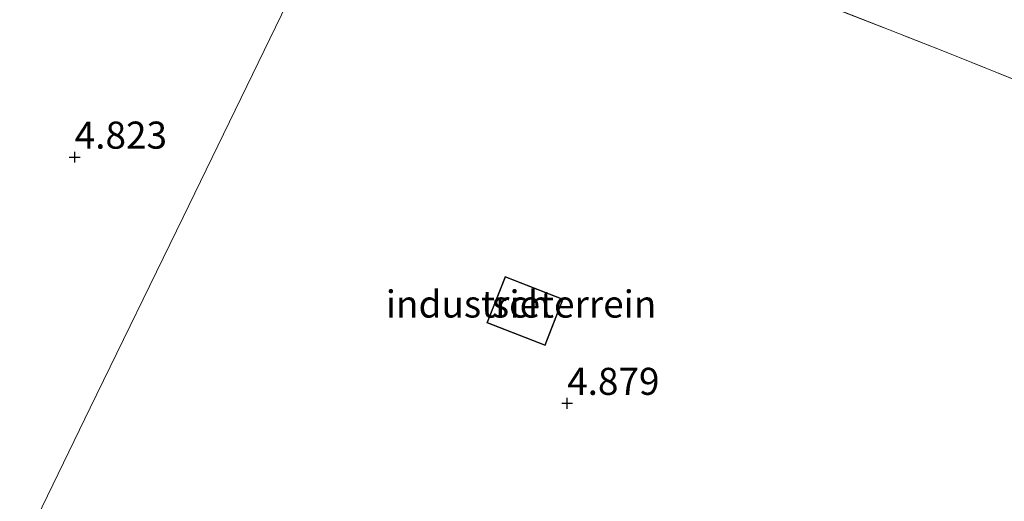
# Model space of a CAD drawing. Units: metres. Extents: x 60000 to 68857, y 443748 to 446428.
# Drawn here: x 61625 to 61716, y 444448 to 444493 of the extents above; entities that cross this region are included whole.
import ezdxf
from ezdxf.enums import TextEntityAlignment as Align

# ---------------------------------------------------------------- set-up
doc = ezdxf.new("R2010")
doc.units = ezdxf.units.M
doc.linetypes.add('IE-TERREINAFSCHEIDING', pattern=[10, 8, -2])
doc.layers.get('0').update_dxf_attribs({"lineweight": 25})
doc.layers.add('B-ME-GW-HOOGTEPUNT-S-B1', color=10, linetype='Continuous')
for name, color, linetype, lineweight in [('B-ME-IE-GRASLAND-GV-B6', 93, 'Continuous', 18), ('B-ME-IE-GRONDWERKLIJN-GROND_INGERICHT-GV-B6', 253, 'Continuous', 18), ('B-ME-IE-HULPGEOMETRIE-L-B1', 53, 'Continuous', 18), ('B-ME-IE-TERREINAFSCHEIDING-RASTERHEKWERK-L-B1', 8, 'IE-TERREINAFSCHEIDING', 18), ('B-ME-KG-KADASTRAAL-DAKRAND-L-B1', 13, 'Continuous', 18), ('B-ME-OG-BEBOUWING-GV-B6', 173, 'Continuous', 18)]:
    doc.layers.add(name, color=color, linetype=linetype, lineweight=lineweight)
doc.styles.add('NLCS-ISO', font='NLCS-ISO.TTF')

# ---------------------------------------------------------------- blocks, each defined once
blk = doc.blocks.new('hoogtepunt')
for p, q in [((-0.5, 0), (0.5, 0)), ((0, 0.5), (0, -0.5))]:
    blk.add_line(p, q)

msp = doc.modelspace()

# ---------------------------------------------------------------- linework, layer by layer
at = {"layer": 'B-ME-IE-GRASLAND-GV-B6'}
msp.add_polyline3d([(61733.279, 444480.706, 4.929), (61710.595, 444489.798, 4.905), (61688.211, 444498.655, 4.889)], dxfattribs=at)
at = {"layer": 'B-ME-IE-GRONDWERKLIJN-GROND_INGERICHT-GV-B6'}
for points in [[(61621.499, 444525.156, 4.946), (61632.811, 444520.685, 4.994), (61646.85, 444515.079, 4.926), (61657.959, 444510.77, 4.926), (61640.342, 444474.521, 4.802), (61631.774, 444456.891, 5.026), (61621.375, 444435.495, 4.807)], [(61621.375, 444435.495, 4.807), (61631.774, 444456.891, 5.026), (61640.342, 444474.521, 4.802), (61657.959, 444510.77, 4.926), (61668.869, 444506.453, 4.917), (61688.211, 444498.655, 4.889), (61710.595, 444489.798, 4.905), (61733.279, 444480.706, 4.929), (61753.087, 444472.862, 4.961), (61775.675, 444463.871, 5.009), (61794.577, 444456.466, 5.105), (61820.012, 444446.24, 5.113), (61837.134, 444439.552, 5.105), (61854.011, 444432.732, 5.057), (61868.173, 444427.082, 5.057), (61882.457, 444421.462, 5.001), (61899.194, 444414.799, 5.041), (61910.485, 444410.393, 4.842)], [(61670.058, 444469.036, 4.809), (61668.389, 444464.753, 4.809), (61673.756, 444462.661, 4.809), (61675.425, 444466.944, 4.809), (61670.058, 444469.036, 4.809)]]:
    msp.add_polyline3d(points, dxfattribs=at)
at = {"layer": 'B-ME-IE-HULPGEOMETRIE-L-B1'}
msp.add_polyline3d([(61621.375, 444435.495, 4.807), (61631.774, 444456.891, 5.026), (61640.342, 444474.521, 4.802), (61657.959, 444510.77, 4.926), (61658.477, 444511.835, 4.896), (61660.291, 444515.569, 4.949), (61660.887, 444516.794, 4.961), (61662.783, 444520.695, 5.323), (61663.526, 444522.225, 6.382), (61663.832, 444522.855, 6.191), (61666.039, 444527.395, 6.353), (61666.532, 444528.41, 6.665), (61669.284, 444534.072, 6.175), (61671.163, 444537.938, 5.592), (61672.94, 444541.595, 6.001), (61674.361, 444544.518, 5.928), (61675.241, 444546.329, 5.925), (61675.959, 444547.808, 5.925), (61676.616, 444549.16, 5.24), (61678.633, 444553.309, 4.91), (61685.459, 444567.355, 4.793), (61689.8232, 444576.3374, 4.872), (61696.572, 444590.221, 4.681)], dxfattribs=at)
at = {"layer": 'B-ME-IE-TERREINAFSCHEIDING-RASTERHEKWERK-L-B1'}
msp.add_polyline3d([(61657.959, 444510.77, 4.926), (61668.869, 444506.453, 4.917), (61688.211, 444498.655, 4.889), (61710.595, 444489.798, 4.905), (61733.279, 444480.706, 4.929), (61753.087, 444472.862, 4.961), (61775.675, 444463.871, 5.009), (61794.577, 444456.466, 5.105), (61820.012, 444446.24, 5.113), (61837.134, 444439.552, 5.105), (61854.011, 444432.732, 5.057), (61868.173, 444427.082, 5.057), (61882.457, 444421.462, 5.001), (61899.194, 444414.799, 5.041), (61910.485, 444410.393, 4.842)], dxfattribs=at)
at = {"layer": 'B-ME-KG-KADASTRAAL-DAKRAND-L-B1'}
msp.add_polyline3d([(61670.086, 444468.971, 8.053), (61675.36, 444466.915, 8.069), (61673.727, 444462.726, 8.081), (61668.453, 444464.782, 8.064), (61670.086, 444468.971, 8.053)], dxfattribs=at)
at = {"layer": 'B-ME-OG-BEBOUWING-GV-B6'}
msp.add_polyline3d([(61670.058, 444469.036, 4.809), (61675.425, 444466.944, 4.809), (61673.756, 444462.661, 4.809), (61668.389, 444464.753, 4.809), (61670.058, 444469.036, 4.809)], dxfattribs=at)

# ---------------------------------------------------------------- block references
at = {"layer": 'B-ME-GW-HOOGTEPUNT-S-B1', "rotation": 90}
for p in [(61630.3479, 444480.0579, 4.823), (61630.3479, 444480.0579, 4.823), (61675.7876, 444457.3177, 4.879), (61675.7876, 444457.3177, 4.879)]:
    msp.add_blockref('hoogtepunt', p, dxfattribs=at)

# ---------------------------------------------------------------- texts
at = {"layer": 'B-ME-GW-HOOGTEPUNT-S-B1', "ltscale": 0.2, "style": 'NLCS-ISO'}
for s, p in [('4.823', (61630.3479, 444480.0579, 4.823)), ('4.823', (61630.3479, 444480.0579, 4.823)), ('4.879', (61675.7876, 444457.3177, 4.879)), ('4.879', (61675.7876, 444457.3177, 4.879))]:
    msp.add_text(s, height=2.5, dxfattribs=at).set_placement(p, align=Align.BOTTOM_LEFT)
at = {"layer": 'B-ME-IE-GRONDWERKLIJN-GROND_INGERICHT-GV-B6', "ltscale": 0.2, "style": 'NLCS-ISO'}
msp.add_text('industrieterrein', height=2.5, dxfattribs=at).set_placement((61671.5372, 444466.486), align=Align.MIDDLE_CENTER)
at = {"layer": 'B-ME-OG-BEBOUWING-GV-B6', "ltscale": 0.2, "style": 'NLCS-ISO'}
msp.add_text('sch', height=2.5, dxfattribs=at).set_placement((61671.5372, 444466.486), align=Align.MIDDLE_CENTER)

doc.saveas('drawing.dxf')
